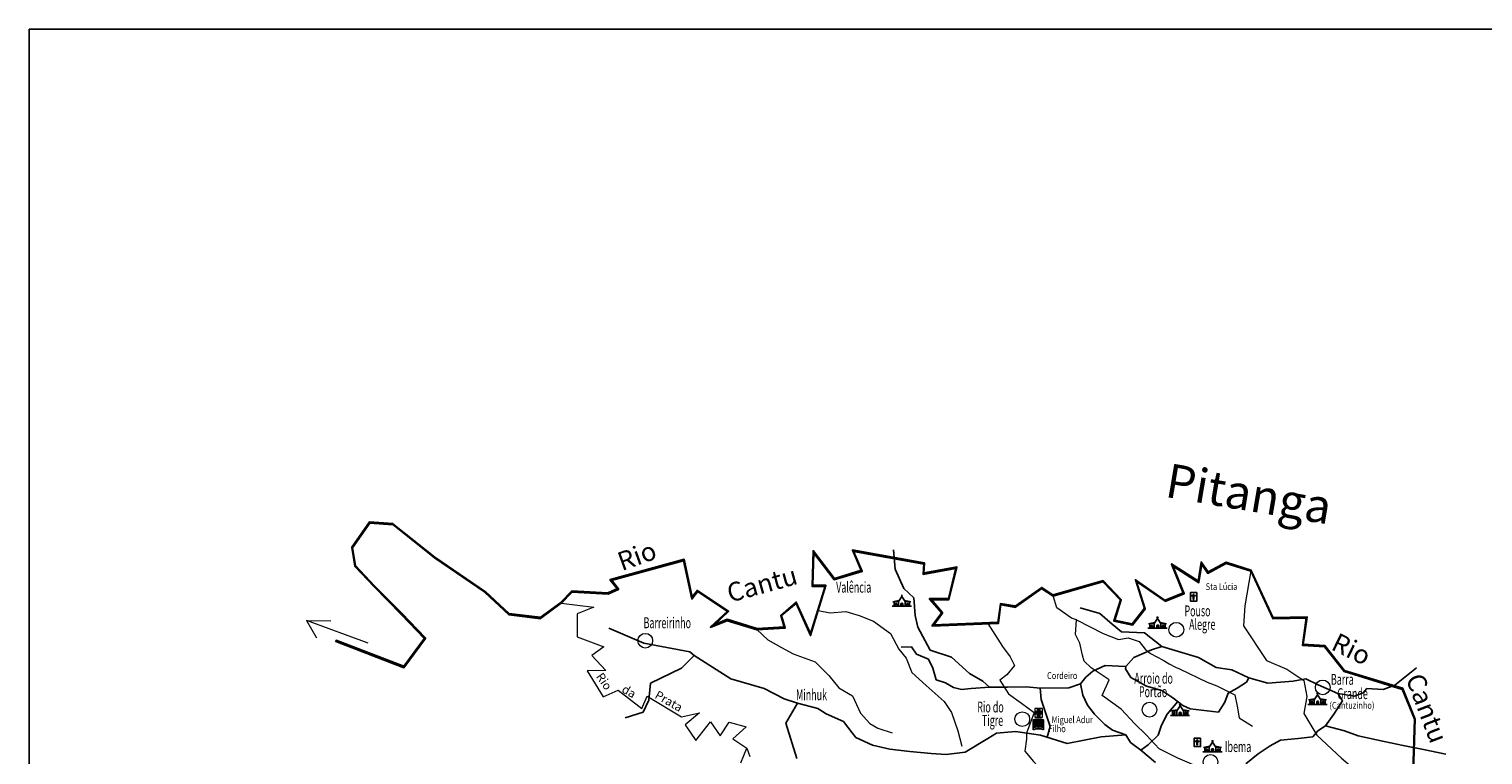
# Model space of a CAD drawing. Extents: x -14 to 474109, y 0 to 7303549.
# Drawn here: x 406270 to 448917, y 7282258 to 7303549 of the extents above; entities that cross this region are included whole.
import ezdxf

# ---------------------------------------------------------------- set-up
doc = ezdxf.new("R2010")
doc.units = 0
doc.header["$LTSCALE"] = 0.5
doc.header["$MEASUREMENT"] = 0
for name, color, linetype, lineweight in [('Arroio Cambará', 140, 'Continuous', 18), ('Arroio do Tigre', 140, 'Continuous', 18), ('Corrego Azul', 130, 'Continuous', 18), ('Corrego das Antas', 130, 'Continuous', 18), ('Estrada Cascalhada Geral', 32, 'Continuous', 25), ('Localidade', 7, 'Continuous', 15), ('Ponte Concreto', 1, 'Continuous', 18), ('Posto de Saúde', 1, 'Continuous', 18), ('Rio Barra Grande', 160, 'Continuous', 18), ('rio cantú', 150, 'Continuous', 30), ('Rio da Prata', 152, 'Continuous', 20), ('Rio do Veado', 170, 'Continuous', 18), ('Riozinho', 150, 'Continuous', 18), ('TEXTO', 7, 'Continuous', 15), ('texto Rios Internos', 7, 'Continuous', 13)]:
    doc.layers.add(name, color=color, linetype=linetype, lineweight=lineweight)
for name, color, linetype in [('Cemitério', 7, 'Continuous'), ('COTAS', 5, 'Continuous'), ('Escola', 94, 'Continuous'), ('Igreja', 30, 'Continuous'), ('TEXTO RIOS', 7, 'Continuous')]:
    doc.layers.add(name, color=color, linetype=linetype)
doc.styles.add('ROMANS', font='romans.shx', dxfattribs={"oblique": 15})

# ---------------------------------------------------------------- blocks, each defined once
blk = doc.blocks.new('IGREJA')
at = {"layer": 'Igreja'}
for p, q in [((273, 45), (-292, 45)), ((-275, 177), (-97, 212)), ((-234, 185), (-234, 45)), ((-106, 185), (-234, 185)), ((-195, 68), (-195, 114)), ((-157, 68), (-195, 68)), ((-177, 114), (-194, 114)), ((-188, 113), (-194, 113)), ((-194, 92), (-194, 113)), ((-194, 92), (-188, 92)), ((-194, 91), (-188, 91)), ((-194, 70), (-194, 91)), ((-188, 70), (-194, 70)), ((-188, 70), (-188, 113)), ((-186, 104), (-186, 113)), ((-166, 113), (-186, 113)), ((-186, 104), (-166, 104)), ((-186, 97), (-186, 103)), ((-186, 103), (-166, 103)), ((-186, 97), (-166, 97)), ((-186, 88), (-186, 95)), ((-186, 95), (-166, 95)), ((-186, 88), (-166, 88)), ((-186, 80), (-186, 86)), ((-186, 86), (-166, 86)), ((-186, 80), (-166, 80)), ((-186, 70), (-186, 78)), ((-186, 78), (-166, 78)), ((-166, 70), (-186, 70)), ((-177, 114), (-177, 132)), ((-176, 114), (-176, 132)), ((-158, 114), (-176, 114)), ((-166, 104), (-166, 113)), ((-166, 97), (-166, 103)), ((-166, 88), (-166, 95)), ((-166, 80), (-166, 86)), ((-166, 70), (-166, 78)), ((-165, 70), (-165, 113)), ((-158, 113), (-165, 113)), ((-165, 92), (-158, 92)), ((-165, 91), (-158, 91)), ((-158, 70), (-165, 70)), ((-158, 92), (-158, 113)), ((-158, 70), (-158, 91)), ((-157, 68), (-157, 114)), ((-9, 330), (-106, 185)), ((-106, 45), (-106, 185)), ((-34, 109), (-34, 45)), ((-33, 109), (-6, 109)), ((-33, 108), (-33, 46)), ((-33, 108), (-6, 108)), ((-33, 46), (-6, 46)), ((-22, 96), (-29, 85)), ((-11, 95), (-29, 70)), ((-28, 364), (-28, 361)), ((-28, 364), (-13, 364)), ((-28, 361), (-13, 361)), ((-13, 75), (-22, 63)), ((-6, 375), (-13, 375)), ((-13, 364), (-13, 375)), ((-13, 325), (-13, 361)), ((-9, 330), (88, 185)), ((-6, 364), (-6, 375)), ((-6, 364), (10, 364)), ((-6, 325), (-6, 361)), ((-6, 361), (10, 361)), ((-6, 109), (-6, 136)), ((-6, 108), (-6, 46)), ((-5, 109), (-5, 45)), ((-5, 108), (22, 108)), ((-5, 108), (-5, 46)), ((-5, 46), (22, 46)), ((-4, 109), (-4, 136)), ((-4, 109), (22, 109)), ((9, 97), (1, 86)), ((19, 96), (1, 71)), ((17, 76), (9, 64)), ((10, 364), (10, 361)), ((22, 108), (22, 46)), ((24, 109), (24, 45)), ((257, 177), (79, 212)), ((88, 45), (88, 185)), ((88, 185), (216, 185)), ((139, 68), (139, 114)), ((139, 68), (177, 68)), ((140, 114), (157, 114)), ((140, 92), (140, 113)), ((140, 113), (146, 113)), ((146, 92), (140, 92)), ((140, 70), (140, 91)), ((146, 91), (140, 91)), ((140, 70), (146, 70)), ((146, 70), (146, 113)), ((148, 113), (168, 113)), ((148, 104), (148, 113)), ((168, 104), (148, 104)), ((168, 103), (148, 103)), ((148, 97), (148, 103)), ((168, 97), (148, 97)), ((168, 95), (148, 95)), ((148, 88), (148, 95)), ((168, 88), (148, 88)), ((168, 86), (148, 86)), ((148, 80), (148, 86)), ((168, 80), (148, 80)), ((168, 78), (148, 78)), ((148, 70), (148, 78)), ((148, 70), (168, 70)), ((157, 114), (157, 132)), ((158, 114), (158, 132)), ((158, 114), (176, 114)), ((168, 104), (168, 113)), ((168, 97), (168, 103)), ((168, 88), (168, 95)), ((168, 80), (168, 86)), ((168, 70), (168, 78)), ((169, 70), (169, 113)), ((169, 113), (176, 113)), ((176, 92), (169, 92)), ((176, 91), (169, 91)), ((169, 70), (176, 70)), ((176, 92), (176, 113)), ((176, 70), (176, 91)), ((177, 68), (177, 114)), ((216, 185), (216, 45))]:
    blk.add_line(p, q, dxfattribs=at)
for centre in [(-8, 74), (-2, 74)]:
    blk.add_circle(centre, 1.68, dxfattribs=at)
for centre, radius, start, end in [((-176, 114), 19.2, 0, 180), ((-176, 114), 17.7, 91.8616, 180), ((-176, 114), 17.7, 0, 88.1384), ((-5, 109), 28.8, 0, 180), ((-5, 109), 27.7, 91.5904, 180), ((-5, 109), 27.7, 0, 88.4096), ((158, 114), 19.2, 0, 180), ((158, 114), 17.7, 91.8616, 180), ((158, 114), 17.7, 0, 88.1384)]:
    blk.add_arc(centre, radius, start, end, dxfattribs=at)
blk = doc.blocks.new('Escola')
at = {"layer": 'Escola'}
for p, q in [((422794, 7232277), (422794, 7232471)), ((422896, 7232490), (422896, 7232297)), ((422911, 7232490), (422911, 7232490)), ((422998, 7232471), (422998, 7232277))]:
    blk.add_line(p, q, dxfattribs=at)
for centre, radius, start, end in [((422896, 7232204), 286, 69.1858, 110.8142), ((422896, 7232177), 286, 92.6048, 106.8826), ((422896, 7232161), 286, 92.6048, 106.8826), ((422896, 7232145), 286, 92.6048, 106.8826), ((422896, 7232177), 286, 73.3116, 87.0227), ((422896, 7232161), 286, 73.3116, 87.0227), ((422896, 7232145), 286, 73.3116, 87.0227), ((422896, 7232031), 266, 67.5545, 112.4455), ((422896, 7232129), 286, 92.6048, 106.8826), ((422896, 7232114), 286, 92.6048, 106.8826), ((422896, 7232098), 286, 92.6048, 106.8826), ((422896, 7232082), 286, 92.6048, 106.8826), ((422896, 7232066), 286, 92.6048, 106.8826), ((422896, 7232050), 286, 92.6048, 106.8826), ((422896, 7232129), 286, 73.3116, 87.0227), ((422896, 7232114), 286, 73.3116, 87.0227), ((422896, 7232098), 286, 73.3116, 87.0227), ((422896, 7232082), 286, 73.3116, 87.0227), ((422896, 7232066), 286, 73.3116, 87.0227), ((422896, 7232050), 286, 73.3116, 87.0227)]:
    blk.add_arc(centre, radius, start, end, dxfattribs=at)
blk = doc.blocks.new('Cemitério')
at = {"layer": 'Cemitério'}
for p, q in [((-18, -48), (-18, -59)), ((-18, -48), (29, -48)), ((-18, -59), (29, -59)), ((50, -17), (29, -17)), ((29, -48), (29, -17)), ((29, -165), (29, -59)), ((50, -165), (29, -165)), ((50, -48), (50, -17)), ((50, -48), (97, -48)), ((50, -165), (50, -59)), ((50, -59), (97, -59)), ((97, -48), (97, -59))]:
    blk.add_line(p, q, dxfattribs=at)
blk.add_lwpolyline([(136, 39), (-51, 39), (-51, -210), (136, -210)], close=True, dxfattribs=at)
blk = doc.blocks.new('Posto de Saúde')
at = {"layer": 'Posto de Saúde'}
blk.add_hatch(color=256, dxfattribs=at).paths.add_polyline_path([(-72, 257), (-153, 257), (-153, 167), (-224, 167), (-224, 90), (-153, 90), (-153, 0), (-72, 0), (-72, 90), (0, 90), (0, 167), (-72, 167)])
for p, q in [((-153, 167), (-224, 167)), ((-153, 90), (-224, 90)), ((-153, 257), (-153, 167)), ((-153, 90), (-153, 0)), ((-72, 257), (-72, 167)), ((0, 167), (-72, 167)), ((0, 90), (-72, 90)), ((-72, 90), (-72, 0))]:
    blk.add_line(p, q, dxfattribs=at)
blk.add_lwpolyline([(0, 257), (-224, 257), (-224, 0), (0, 0)], close=True, dxfattribs=at)

msp = doc.modelspace()

# ---------------------------------------------------------------- linework, layer by layer
at = {"layer": 'Arroio Cambará'}
msp.add_line((427150.75456, 7282025.75799), (427322.782, 7282455.36814), dxfattribs=at)
at = {"layer": 'Arroio do Tigre'}
msp.add_lwpolyline([(434393.79362, 7286109.20017), (434823.03552, 7285437.98144), (435049.92633, 7285135.73505), (435175.97689, 7284883.86298), (434949.08588, 7284606.80375), (434747.40519, 7284455.68056), (434999.5061, 7284052.6853), (435377.65758, 7283775.62618), (435755.80885, 7283498.56695), (435528.91805, 7282894.07406), (435528.91805, 7282717.76359), (435478.49803, 7282365.14277), (435730.59894, 7282062.89638), (436058.32999, 7281710.27555), (436285.221, 7281533.96519), (436260.01088, 7281231.71869), (436512.1118, 7280778.34911), (436789.42283, 7280476.10272)], dxfattribs=at)
at = {"layer": 'Corrego Azul'}
msp.add_lwpolyline([(429420.87706, 7286496.00233), (429768.4142, 7286425.52643), (430224.97669, 7286463.53876), (430624.46887, 7286349.50177), (431042.98462, 7286178.44623), (431537.59385, 7285817.32915), (431784.89866, 7285361.18118), (431994.15633, 7285095.09487), (432165.36747, 7284676.95924), (432583.88302, 7284296.83593), (433116.53919, 7283821.68186), (433325.79706, 7283498.5771), (433516.03157, 7282966.40448), (433630.17219, 7282510.25651)], dxfattribs=at)
at = {"layer": 'Corrego das Antas'}
msp.add_lwpolyline([(427622.12467, 7285936.30871), (427942.78068, 7285632.9297), (428340.57989, 7285413.65348), (428683.51024, 7285221.78685), (429328.21944, 7284988.80594), (429726.01865, 7284591.36777), (430027.7975, 7284221.33929), (430425.59671, 7283988.35827), (430658.78953, 7283481.28221), (430933.13385, 7283179.77746), (431166.32647, 7283042.72977), (431591.56021, 7282905.68219)], dxfattribs=at)
at = {"layer": 'COTAS'}
msp.add_lwpolyline([(406269.62525, 7303548.95095), (474109.30556, 7303548.95095), (474109.30556, 7247272.19701), (406269.62525, 7247272.19701)], close=True, dxfattribs=at)
at = {"layer": 'Estrada Cascalhada Geral'}
for p, q in [((431678.0146, 7287710.2298), (431630.65136, 7288278.07183)), ((431926.67123, 7287142.38778), (431678.0146, 7287710.2298)), ((432222.6909, 7286870.29682), (431926.67123, 7287142.38778)), ((432258.21334, 7286349.775), (432222.6909, 7286870.29682)), ((432341.09881, 7286006.70385), (432258.21334, 7286349.775)), ((437676.31585, 7286409.00855), (437102.88492, 7286572.69711)), ((438036.75816, 7286098.00009), (437676.31585, 7286409.00855)), ((423277.07572, 7285975.32996), (424301.01028, 7285540.00881)), ((432697.92138, 7285329.3236), (432341.09881, 7286006.70385)), ((438315.28173, 7285868.83602), (438036.75816, 7286098.00009)), ((424301.01028, 7285540.00881), (425651.73273, 7285278.81599)), ((438987.01498, 7285836.09838), (438315.28173, 7285868.83602)), ((439494.91096, 7285443.24564), (438987.01498, 7285836.09838)), ((425782.44764, 7285169.98567), (425412.08845, 7284799.96264)), ((425651.73273, 7285278.81599), (425782.44764, 7285169.98567)), ((425782.44764, 7285169.98567), (426851.95326, 7284491.17541)), ((432157.7789, 7285426.17475), (431849.91822, 7285414.34469)), ((432299.86843, 7285213.23404), (432157.7789, 7285426.17475)), ((432655.09216, 7285071.27354), (432299.86843, 7285213.23404)), ((432785.34088, 7284799.18258), (432655.09216, 7285071.27354)), ((433325.55838, 7285127.98054), (432697.92138, 7285329.3236)), ((433858.39407, 7284642.94888), (433325.55838, 7285127.98054)), ((438674.44501, 7285114.13176), (438445.07259, 7284852.22994)), ((439198.72458, 7285343.29583), (438674.44501, 7285114.13176)), ((439494.91096, 7285443.24564), (439198.72458, 7285343.29583)), ((440576.23767, 7285115.86841), (439494.91096, 7285443.24564)), ((441088.10838, 7284818.88132), (440576.23767, 7285115.86841)), ((425412.08845, 7284799.96264), (424497.08285, 7284364.64139)), ((432880.06717, 7284456.11142), (432785.34088, 7284799.18258)), ((434249.14023, 7284418.17801), (433858.39407, 7284642.94888)), ((437264.25095, 7284538.0701), (437477.23957, 7284718.12753)), ((437477.23957, 7284718.12753), (437837.68188, 7284881.8162)), ((437837.68188, 7284881.8162), (438445.07259, 7284852.22994)), ((438445.07259, 7284852.22994), (438428.68901, 7284786.75454)), ((438428.68901, 7284786.75454), (438592.52627, 7284524.85271)), ((441546.85321, 7284753.40592), (441088.10838, 7284818.88132)), ((442054.74899, 7284524.24174), (441546.85321, 7284753.40592)), ((446333.84292, 7284306.84801), (446972.8086, 7284814.28267)), ((424497.08285, 7284364.64139), (424453.51135, 7283864.022)), ((426851.95326, 7284491.17541), (427832.31632, 7284208.21654)), ((427832.31632, 7284208.21654), (428420.53403, 7283903.49164)), ((433152.40542, 7284373.30106), (432880.06717, 7284456.11142)), ((433389.22124, 7284231.34055), (433152.40542, 7284373.30106)), ((433622.12048, 7284172.38941), (433389.22124, 7284231.34055)), ((433622.12048, 7284172.38941), (433908.72057, 7284206.75018)), ((433908.72057, 7284206.75018), (434438.59301, 7284240.72746)), ((434438.59301, 7284240.72746), (434249.14023, 7284418.17801)), ((434971.4285, 7284240.72746), (434438.59301, 7284240.72746)), ((435527.94581, 7284252.55751), (434971.4285, 7284240.72746)), ((435930.53279, 7284217.06736), (435527.94581, 7284252.55751)), ((436771.22917, 7284228.89741), (435930.53279, 7284217.06736)), ((435930.53279, 7284217.06736), (435954.21441, 7283885.82614)), ((437116.79727, 7284341.64368), (436771.22917, 7284228.89741)), ((437116.79727, 7284341.64368), (437264.25095, 7284538.0701)), ((437182.33221, 7284014.26645), (437116.79727, 7284341.64368)), ((438592.52627, 7284524.85271), (439051.2711, 7284279.31977)), ((439051.2711, 7284279.31977), (439493.63194, 7284148.36885)), ((441443.29694, 7284066.52458), (441705.43672, 7284213.84437)), ((441705.43672, 7284213.84437), (441983.96029, 7284393.9018)), ((441983.96029, 7284393.9018), (442054.74899, 7284524.24174)), ((442611.79613, 7284360.55318), (442054.74899, 7284524.24174)), ((443349.06453, 7284426.02858), (442611.79613, 7284360.55318)), ((443725.89042, 7284491.50409), (443349.06453, 7284426.02858)), ((444086.33272, 7284311.44655), (443725.89042, 7284491.50409)), ((444662.70149, 7284061.31506), (444086.33272, 7284311.44655)), ((445399.96969, 7284077.68394), (445514.65599, 7284208.63474)), ((445514.65599, 7284208.63474), (445989.7844, 7284175.89709)), ((445989.7844, 7284175.89709), (446333.84292, 7284306.84801)), ((424453.51135, 7283864.022), (424279.22453, 7283515.76502)), ((428420.53403, 7283903.49164), (428812.67917, 7283772.89528)), ((428812.67917, 7283772.89528), (428464.10574, 7283185.21163)), ((429405.98901, 7283624.67906), (428812.67917, 7283772.89528)), ((435954.21441, 7283885.82614), (436226.55266, 7283093.21336)), ((437313.4021, 7283719.62687), (437182.33221, 7284014.26645)), ((439493.63194, 7284148.36885), (439821.30667, 7283935.57366)), ((439968.76035, 7283820.99163), (439656.27678, 7283457.72515)), ((439821.30667, 7283935.57366), (440116.21402, 7283706.40959)), ((441164.77337, 7283509.98328), (441344.99442, 7283804.62275)), ((441344.99442, 7283804.62275), (441443.29694, 7284066.52458)), ((444548.01539, 7283455.66713), (444793.77138, 7283848.51976)), ((444793.77138, 7283848.51976), (444662.70149, 7284061.31506)), ((444662.70149, 7284061.31506), (445154.21369, 7283979.47067)), ((445154.21369, 7283979.47067), (445399.96969, 7284077.68394)), ((424279.22453, 7283515.76502), (423756.36427, 7283341.63647)), ((429649.94814, 7283467.99059), (429405.98901, 7283624.67906)), ((430155.29217, 7283241.66276), (429649.94814, 7283467.99059)), ((437526.39073, 7283457.72515), (437313.4021, 7283719.62687)), ((437821.29809, 7283146.7167), (437526.39073, 7283457.72515)), ((439656.27678, 7283457.72515), (439492.43952, 7283130.34782)), ((440116.21402, 7283706.40959), (440329.20265, 7283608.19644)), ((440329.20265, 7283608.19644), (441164.77337, 7283509.98328)), ((444302.25919, 7283111.92103), (444548.01539, 7283455.66713)), ((428464.10574, 7283185.21163), (428791.39885, 7282157.11804)), ((430416.67706, 7282910.87587), (430155.29217, 7283241.66276)), ((430521.23098, 7282771.59725), (430416.67706, 7282910.87587)), ((435208.73206, 7282945.69556), (434651.11117, 7282893.46614)), ((435679.22478, 7282876.0563), (435208.73206, 7282945.69556)), ((436226.55266, 7283093.21336), (436129.93911, 7282782.3876)), ((438050.6705, 7282983.02814), (437821.29809, 7283146.7167)), ((438443.88018, 7282852.07723), (438050.6705, 7282983.02814)), ((439492.43952, 7283130.34782), (439394.137, 7282835.70835)), ((443925.4333, 7282784.54369), (444072.88677, 7282964.60124)), ((444072.88677, 7282964.60124), (444302.25919, 7283111.92103)), ((444302.25919, 7283111.92103), (444859.30633, 7282964.60124)), ((444859.30633, 7282964.60124), (445252.51601, 7282817.28145)), ((431009.14926, 7282545.26941), (430521.23098, 7282771.59725)), ((431514.49328, 7282423.40063), (431009.14926, 7282545.26941)), ((434389.72628, 7282736.77756), (433727.55148, 7282336.35142)), ((434651.11117, 7282893.46614), (434389.72628, 7282736.77756)), ((435940.60968, 7282841.23661), (435679.22478, 7282876.0563)), ((436724.76415, 7282597.49894), (435940.60968, 7282841.23661)), ((437718.02645, 7282789.00709), (436724.76415, 7282597.49894)), ((438443.88018, 7282852.07723), (437718.02645, 7282789.00709)), ((438574.95007, 7282622.91316), (438443.88018, 7282852.07723)), ((438886.24122, 7282393.74898), (438574.95007, 7282622.91316)), ((439099.22984, 7282557.43765), (438886.24122, 7282393.74898)), ((439394.137, 7282835.70835), (439099.22984, 7282557.43765)), ((442319.82681, 7282293.47791), (442680.26912, 7282522.64198)), ((442680.26912, 7282522.64198), (442975.17628, 7282686.33054)), ((442975.17628, 7282686.33054), (443499.45605, 7282735.43717)), ((443499.45605, 7282735.43717), (443925.4333, 7282784.54369)), ((445252.51601, 7282817.28145), (446022.55178, 7282653.59289)), ((446022.55178, 7282653.59289), (446579.59892, 7282539.01075)), ((446579.59892, 7282539.01075), (447120.26228, 7282424.42871)), ((432106.96548, 7282353.76126), (431514.49328, 7282423.40063)), ((432734.28918, 7282301.53184), (432106.96548, 7282353.76126)), ((433169.93039, 7282266.71216), (432734.28918, 7282301.53184)), ((433727.55148, 7282336.35142), (433169.93039, 7282266.71216)), ((438886.24122, 7282393.74898), (439312.21826, 7282033.63411)), ((441965.12072, 7281999.25511), (442319.82681, 7282293.47791)), ((447120.26228, 7282424.42871), (447824.7631, 7282277.10903))]:
    msp.add_line(p, q, dxfattribs=at)
at = {"layer": 'Localidade'}
for centre in [(439923.27467, 7285928.80307), (424344.62285, 7285607.01022), (444218.17581, 7284238.40859), (439137.21548, 7283584.54465), (435403.56098, 7283306.3839), (440926.21151, 7282051.31438)]:
    msp.add_circle(centre, 216.40335, dxfattribs=at)
at = {"layer": 'Ponte Concreto'}
for p, q in [((416212.84965, 7285536.39628), (414407.46471, 7286205.90885)), ((414407.46471, 7286205.90885), (415124.88844, 7286190.1557)), ((414407.46471, 7286205.90885), (414699.16463, 7285693.92867))]:
    msp.add_line(p, q, dxfattribs=at)
at = {"layer": 'Rio Barra Grande'}
msp.add_lwpolyline([(442107.19595, 7287653.08195), (441937.3001, 7286630.26016), (441895.11416, 7286040.19121), (442570.09163, 7285028.64433), (443160.69682, 7284775.75761), (443666.92993, 7284438.57539), (443751.30201, 7283974.94975), (443666.92993, 7283469.17631), (444046.60461, 7282836.95956), (444763.76822, 7282162.59489), (445270.00133, 7281741.11706), (445818.42058, 7281066.75251), (445734.0483, 7280518.83137), (445523.11778, 7280223.79684), (445480.93184, 7279760.17121), (445649.67621, 7279254.39776), (445860.60652, 7278832.91993), (446029.35089, 7278369.29429), (446029.35089, 7278116.40757)], dxfattribs=at)
at = {"layer": 'rio cantú'}
msp.add_lwpolyline([(446849.92769, 7280820.73502), (446927.272, 7283306.99994), (446567.90246, 7284207.89391), (444857.34405, 7284727.47291), (444275.16776, 7285460.31213), (443643.99786, 7285499.24726), (443756.7081, 7286301.07543), (442766.95293, 7286276.56004), (442121.64842, 7287669.46419), (441387.81788, 7287903.58943), (440852.39193, 7287616.77279), (440655.37182, 7287911.41683), (440566.7825, 7287353.26753), (439777.51738, 7287855.90706), (440127.75629, 7287001.52627), (439594.46231, 7286788.77528), (438722.98048, 7287395.48643), (438984.78525, 7286551.79706), (438632.18777, 7286094.07831), (438120.09367, 7286202.78418), (438306.71309, 7286809.25769), (437774.1663, 7287366.27853), (436314.5089, 7286944.16757), (435981.45331, 7287165.00086), (435200.60102, 7286616.64052), (434761.16621, 7286693.16859), (434685.776, 7286141.18837), (432799.66399, 7286063.85699), (433067.93169, 7286423.23316), (432728.22702, 7286815.89114), (433251.42071, 7286814.43675), (433482.39917, 7287764.07478), (432516.93295, 7287586.02074), (432534.15187, 7287882.80419), (430420.56827, 7288260.72145), (430677.50636, 7287663.95776), (429893.16728, 7287423.71448), (429273.10377, 7288243.3864), (429242.06811, 7287211.34128), (429618.61051, 7287207.46907), (429192.51914, 7285821.04976), (428775.87965, 7286735.72073), (428320.06921, 7286350.93295), (428421.9952, 7286004.19666), (427624.54179, 7285956.48907), (426743.68562, 7286227.20459), (426353.63982, 7286065.36964), (426789.46281, 7286472.56112), (425873.16438, 7287076.29696), (425719.56012, 7286880.64365), (425482.51665, 7287987.15647), (423319.38722, 7287396.04358), (423528.43075, 7287130.251), (423248.64803, 7286998.90237), (422190.88955, 7287063.88553), (421866.73714, 7286726.9853), (421262.18917, 7286285.18714), (420355.569, 7286399.25582), (419655.11789, 7287045.25062), (418172.50874, 7288054.56868), (416944.055, 7289034.43473), (416254.24451, 7289083.01312), (415740.75854, 7288345.28152), (415825.43996, 7287797.4665), (416391.2235, 7287198.78661), (417187.3401, 7286388.28323), (417870.38668, 7285677.58882), (417258.0347, 7284848.30031), (415274.38144, 7285617.52947), (415267.15041, 7285598.88243), (417265.04833, 7284824.12942), (417896.49869, 7285679.28225), (417201.68455, 7286402.22055), (416405.62687, 7287212.66393), (415844.25374, 7287806.67698), (415761.74664, 7288340.42601), (416264.17053, 7289062.26457), (416936.44583, 7289014.92105), (418160.62861, 7288038.46171), (419642.64338, 7287029.54829), (420346.71791, 7286380.21176), (421267.5752, 7286264.3518), (421879.94274, 7286711.86443), (422198.89136, 7287043.35623), (423252.52187, 7286978.62667), (423559.70493, 7287122.83885), (423353.75251, 7287384.70119), (425467.39001, 7287962.28954), (425708.94201, 7286834.73096), (425877.52984, 7287049.46958), (426757.24945, 7286469.835), (426259.25222, 7286004.55383), (426744.69632, 7286205.97075), (427622.12467, 7285936.30871), (428448.26904, 7285985.73273), (428342.9351, 7286344.06234), (428768.61737, 7286703.41641), (429196.15869, 7285764.81204), (429645.59542, 7287227.19262), (429262.67226, 7287231.13045), (429291.38901, 7288186.06391), (429885.65368, 7287400.49589), (430704.70091, 7287651.37029), (430453.63663, 7288234.4915), (432513.15726, 7287866.24092), (432495.48994, 7287561.72889), (433455.67052, 7287738.80813), (433235.71281, 7286834.48049), (432684.37272, 7286836.01313), (433042.28458, 7286422.30981), (432758.50423, 7286042.15262), (434703.32604, 7286121.89113), (434778.1746, 7286669.90554), (435205.32259, 7286595.51723), (435981.77709, 7287140.78919), (436311.17203, 7286922.3831), (437768.08305, 7287343.69985), (438284.14546, 7286803.92096), (438094.54564, 7286187.76179), (438640.34927, 7286071.90016), (439006.96233, 7286547.81301), (438759.33766, 7287345.80575), (439591.87206, 7286766.20915), (440153.91979, 7286990.4311), (439819.92334, 7287805.18968), (440581.75589, 7287320.02045), (440667.12219, 7287857.86342), (440845.848, 7287590.57855), (441389.80162, 7287881.96329), (442107.19595, 7287653.08195), (442754.32425, 7286256.2411), (443733.61889, 7286280.49739), (443621.1824, 7285480.61666), (444265.04742, 7285440.89841), (444845.5636, 7284710.14892), (446552.88878, 7284191.55201), (446907.15216, 7283303.45853), (446829.65065, 7280812.14047)], dxfattribs=at)
at = {"layer": 'Rio da Prata'}
msp.add_lwpolyline([(421879.94274, 7286711.86443), (422838.06896, 7286591.31538), (422345.01052, 7286399.70461), (422347.72856, 7285718.05725), (423131.49811, 7285430.68539), (422777.4002, 7285171.45159), (423191.55382, 7284735.9252), (422644.55935, 7284725.11358), (423114.70787, 7283961.06029), (423551.87087, 7284153.80495), (424239.61892, 7283618.96937), (424403.60976, 7283984.70444), (425406.34961, 7283374.84488), (425937.09546, 7283490.92895), (425519.04652, 7283145.36134), (425832.63861, 7282684.14549), (426258.10749, 7283229.33697), (426545.60684, 7282818.59403), (426808.35168, 7283219.0941), (427304.7783, 7283085.84997), (426911.76417, 7282728.28442), (427322.782, 7282455.36814), (427412.36804, 7282211.21554)], dxfattribs=at)
at = {"layer": 'Rio do Veado'}
msp.add_lwpolyline([(444255.78522, 7280325.12776), (443297.80158, 7280350.31503), (442238.9777, 7280551.81266), (441986.87678, 7281030.36941), (441785.19609, 7281332.61591), (441432.25473, 7281382.99024), (440953.26301, 7281508.92627), (440675.95198, 7281861.5471), (439970.06946, 7282163.79349), (439415.44741, 7282440.85272), (439037.29593, 7282843.84798), (438709.56468, 7283171.28164), (438306.2033, 7283599.46406), (437751.58125, 7284002.45932), (437953.26194, 7284455.82891), (437423.85, 7284808.44973), (437222.1693, 7285009.94736), (437171.74908, 7285186.25783), (437096.11874, 7285538.87866), (436970.06839, 7285790.75061), (436995.2785, 7286218.93304), (436844.01783, 7286269.30747), (436415.44633, 7286571.55386), (436313.77418, 7286923.1356)], dxfattribs=at)
at = {"layer": 'Riozinho'}
msp.add_lwpolyline([(436995.2785, 7286218.93304), (437776.79136, 7285815.93788), (438230.57296, 7285639.62742), (438507.88399, 7285690.00185), (438835.61524, 7285589.25298), (439012.08582, 7285362.56819), (439163.34649, 7285236.63216), (439541.49776, 7285035.13453), (439717.96834, 7284934.38577), (439894.43913, 7284833.63701), (440020.48948, 7284783.26257), (440831.96667, 7284390.16062), (441115.49066, 7284281.21197), (441638.91938, 7284019.73522), (441704.34799, 7283692.88929), (441769.77661, 7283344.25362), (442162.34809, 7283104.5666)], dxfattribs=at)

# ---------------------------------------------------------------- block references
at = {"layer": 'Cemitério'}
for p in [(440388.73017, 7286982.97595), (440497.9275, 7282714.51222)]:
    msp.add_blockref('Cemitério', p, dxfattribs=at)
at = {"layer": 'Escola', "xscale": 1.5, "yscale": 1.5, "zscale": 1.5}
msp.add_blockref('Escola', (-198465.34815, -3565417.64277), dxfattribs=at)
at = {"layer": 'Estrada Cascalhada Geral'}
for name, p in [('IGREJA', (431880.1894, 7286573.19945)), ('IGREJA', (439381.76967, 7285930.08195)), ('IGREJA', (444074.21039, 7283693.47263)), ('Posto de Saúde', (435994.11006, 7283364.18204)), ('IGREJA', (440041.15851, 7283370.19256)), ('IGREJA', (440992.84502, 7282303.69081))]:
    msp.add_blockref(name, p, dxfattribs=at)

# ---------------------------------------------------------------- texts
at = {"layer": 'TEXTO', "style": 'ROMANS', "oblique": 18}
msp.add_text('Pitanga', height=1000, rotation=350.404380228, dxfattribs=at).set_placement((439560.51421, 7289832.44359))
at = {"layer": 'TEXTO RIOS', "style": 'ROMANS', "oblique": 18}
for s, height, rotation, p in [('Rio', 550, 19.941143567, (423657.88483, 7287645.72166)), ('Cantu', 550, 15.408786303, (426832.59352, 7286724.98)), ('Rio', 550, 333.948667577, (444429.31862, 7285366.26307)), ('Rio', 250, 304.600843098, (422889.75687, 7284557.42976)), ('Cantu', 550, 290.811407614, (446644.71673, 7284510.49964)), ('da', 250, 330.221546229, (423631.48174, 7284114.60409)), ('Prata', 250, 330.221546229, (424601.41455, 7283941.04257))]:
    msp.add_text(s, height=height, rotation=rotation, dxfattribs=at).set_placement(p)
at = {"layer": 'texto Rios Internos', "style": 'ROMANS', "oblique": 18}
for s, height, width, p in [('Valência', 320, 0.6, (429944.96945, 7287016.92552)), ('Sta Lúcia', 200, 0.8, (440784.66432, 7287094.24068)), ('Barreirinho', 320, 0.6, (424295.91455, 7285974.06914)), ('Pouso', 320, 0.6, (440161.70548, 7286323.09091)), ('Alegre', 320, 0.6, (440297.4934, 7285928.43014)), ('Cordeiro', 200, 0.8, (436130.24208, 7284485.59397)), ('Arroio do', 320, 0.6, (438690.86081, 7284347.32608)), ('Barra', 320, 0.6, (444456.60662, 7284314.84453)), ('Minhuk', 320, 0.6, (428767.70513, 7283861.95449)), ('Portão', 320, 0.6, (438826.64873, 7283952.6653)), ('Grande', 320, 0.6, (444644.59901, 7283895.85787)), ('Rio do', 320, 0.6, (434083.9543, 7283504.34094)), ('(Cantuzinho)', 200, 0.8, (444414.36193, 7283612.31706)), ('Tigre', 320, 0.6, (434219.74222, 7283109.68016)), ('Miguel Adur', 200, 0.8, (436262.82054, 7283190.44647)), ('Filho', 200, 0.8, (436173.49276, 7282926.0431)), ('Ibema', 320, 0.6, (441348.2485, 7282342.38893))]:
    msp.add_text(s, height=height, dxfattribs=dict(at, width=width)).set_placement(p)

doc.saveas('drawing.dxf')
